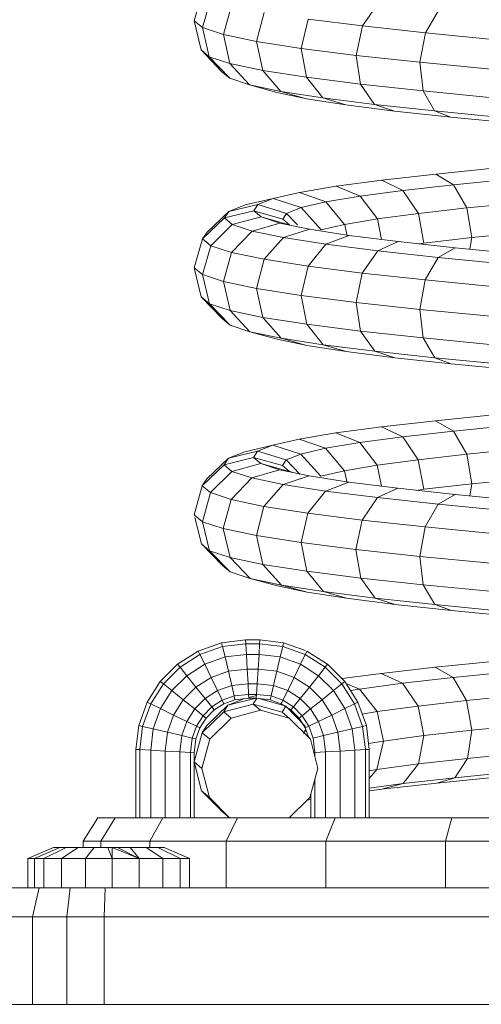
# Model space of a CAD drawing. Units: inches. Extents: x 7 to 3017, y 7 to 2135.
# Drawn here: x 2220 to 2299, y 976 to 1145 of the extents above; entities that cross this region are included whole.
import ezdxf

# ---------------------------------------------------------------- set-up
doc = ezdxf.new("R2010")
doc.units = ezdxf.units.IN
doc.header["$MEASUREMENT"] = 0
doc.layers.add('1006_DWG', color=8, linetype='Continuous', lineweight=9)

# ---------------------------------------------------------------- blocks, each defined once
blk = doc.blocks.new('1006_DWG-670787-South')
at = {"lineweight": 9}
for p, q in [((2028.12, 167.76), (2029.6, 172.71)), ((2029.54, 166.57), (2031, 171.54)), ((2057, 166.85), (2059.66, 170.64)), ((2033.15, 165.38), (2034.56, 170.37)), ((2038.84, 164.19), (2040.17, 169.19)), ((2067.8, 165.67), (2070.04, 169.51)), ((2029.32, 162.75), (2028.12, 167.76)), ((2029.54, 166.57), (2028.12, 167.76)), ((2046.49, 163), (2047.71, 168.02)), ((2057, 166.85), (2047.71, 168.02)), ((2030.72, 161.57), (2029.54, 166.57)), ((2033.15, 165.38), (2029.54, 166.57)), ((2055.9, 161.81), (2057, 166.85)), ((2067.8, 165.67), (2057, 166.85)), ((2066.84, 160.63), (2067.8, 165.67)), ((2079.86, 164.5), (2067.8, 165.67)), ((2034.28, 160.4), (2033.15, 165.38)), ((2038.84, 164.19), (2033.15, 165.38)), ((2039.89, 159.23), (2038.84, 164.19)), ((2046.49, 163), (2038.84, 164.19)), ((2032.88, 159), (2029.32, 162.75)), ((2030.72, 161.57), (2029.32, 162.75)), ((2047.41, 158.06), (2046.49, 163)), ((2055.9, 161.81), (2046.49, 163)), ((2034.23, 157.88), (2030.72, 161.57)), ((2034.28, 160.4), (2030.72, 161.57)), ((2056.66, 156.89), (2055.9, 161.81)), ((2066.84, 160.63), (2055.9, 161.81)), ((2067.41, 155.72), (2066.84, 160.63)), ((2079.03, 159.44), (2066.84, 160.63)), ((2034.23, 157.88), (2032.88, 159)), ((2037.64, 156.75), (2034.28, 160.4)), ((2039.89, 159.23), (2034.28, 160.4)), ((2043.02, 155.63), (2039.89, 159.23)), ((2047.41, 158.06), (2039.89, 159.23)), ((2037.64, 156.75), (2034.23, 157.88)), ((2050.23, 154.51), (2047.41, 158.06)), ((2056.66, 156.89), (2047.41, 158.06)), ((2042.34, 155.42), (2037.64, 156.75)), ((2043.02, 155.63), (2037.64, 156.75)), ((2042.34, 155.42), (2047.23, 154.4)), ((2047.4, 154.36), (2043.02, 155.63)), ((2050.23, 154.51), (2043.02, 155.63)), ((2059.08, 153.39), (2056.66, 156.89)), ((2067.41, 155.72), (2056.66, 156.89)), ((2069.37, 152.27), (2067.41, 155.72)), ((2079.39, 154.55), (2067.41, 155.72)), ((2047.4, 154.36), (2054.18, 153.31)), ((2054.18, 153.31), (2050.23, 154.51)), ((2059.08, 153.39), (2050.23, 154.51)), ((2054.18, 153.31), (2062.51, 152.25)), ((2062.51, 152.25), (2059.08, 153.39)), ((2069.37, 152.27), (2059.08, 153.39)), ((2062.51, 152.25), (2072.19, 151.2)), ((2072.19, 151.2), (2069.37, 152.27)), ((2080.82, 151.15), (2069.37, 152.27)), ((2072.19, 151.2), (2082.95, 150.15)), ((2069.58, 141.45), (2079.99, 142.5)), ((2052.47, 139.36), (2060.33, 140.41)), ((2060.33, 140.41), (2069.58, 141.45)), ((2060.33, 140.41), (2063.96, 138.65)), ((2069.58, 141.45), (2072.65, 139.63)), ((2072.65, 139.63), (2082.43, 140.61)), ((2046.21, 138.31), (2052.47, 139.36)), ((2052.47, 139.36), (2056.59, 137.67)), ((2056.59, 137.67), (2063.96, 138.65)), ((2063.96, 138.65), (2072.65, 139.63)), ((2063.96, 138.65), (2066.61, 134.7)), ((2072.65, 139.63), (2074.91, 135.64)), ((2036.87, 136.16), (2041.7, 137.26)), ((2039.06, 136.21), (2041.7, 137.26)), ((2041.7, 137.26), (2046.21, 138.31)), ((2041.7, 137.26), (2046.48, 135.7)), ((2046.21, 138.31), (2050.71, 136.68)), ((2050.71, 136.68), (2056.59, 137.67)), ((2056.59, 137.67), (2059.56, 133.76)), ((2033.32, 133.92), (2038.36, 135.15)), ((2034.06, 135.04), (2039.06, 136.21)), ((2034.06, 135.04), (2036.87, 136.16)), ((2038.36, 135.15), (2039.06, 136.21)), ((2038.36, 135.15), (2043.34, 133.72)), ((2039.62, 134.1), (2038.36, 135.15)), ((2039.06, 136.21), (2044, 134.71)), ((2044, 134.71), (2046.48, 135.7)), ((2046.48, 135.7), (2050.71, 136.68)), ((2046.48, 135.7), (2049.92, 131.88)), ((2050.71, 136.68), (2053.95, 132.82)), ((2066.61, 134.7), (2074.91, 135.64)), ((2074.91, 135.64), (2084.26, 136.57)), ((2074.91, 135.64), (2075.76, 130.55)), ((2029.57, 130.34), (2033.32, 133.92)), ((2030.34, 131.51), (2034.06, 135.04)), ((2033.32, 133.92), (2034.06, 135.04)), ((2034.66, 132.8), (2033.32, 133.92)), ((2034.66, 132.8), (2039.62, 134.1)), ((2039.62, 134.1), (2044.44, 132.75)), ((2042.83, 133.04), (2039.62, 134.1)), ((2043.34, 133.72), (2044, 134.71)), ((2044.5, 132.75), (2043.34, 133.72)), ((2044, 134.71), (2045.84, 132.75)), ((2053.95, 132.82), (2059.56, 133.76)), ((2059.56, 133.76), (2066.61, 134.7)), ((2059.56, 133.76), (2060.3, 130.22)), ((2066.61, 134.7), (2067.56, 129.62)), ((2030.97, 129.17), (2034.62, 132.75)), ((2038.07, 131.67), (2034.66, 132.8)), ((2038.07, 131.67), (2042.83, 133.04)), ((2047.9, 131.98), (2042.83, 133.04)), ((2043.45, 130.55), (2047.9, 131.98)), ((2054.73, 130.92), (2047.9, 131.98)), ((2049.92, 131.88), (2053.95, 132.82)), ((2053.97, 132.75), (2054.4, 130.8)), ((2028.11, 125.39), (2029.57, 130.34)), ((2029.57, 130.34), (2030.34, 131.51)), ((2030.97, 129.17), (2029.57, 130.34)), ((2034.52, 128), (2038.07, 131.67)), ((2043.45, 130.55), (2038.07, 131.67)), ((2040.14, 126.83), (2043.45, 130.55)), ((2050.7, 129.42), (2043.45, 130.55)), ((2050.7, 129.42), (2054.73, 130.92)), ((2063.13, 129.86), (2054.73, 130.92)), ((2067.56, 129.62), (2075.76, 130.55)), ((2075.76, 130.55), (2075.43, 128.55)), ((2075.76, 130.55), (2085, 131.47)), ((2029.54, 124.2), (2030.97, 129.17)), ((2034.52, 128), (2030.97, 129.17)), ((2047.68, 125.65), (2050.7, 129.42)), ((2059.62, 128.29), (2050.7, 129.42)), ((2059.62, 128.29), (2063.13, 129.86)), ((2072.93, 128.79), (2063.13, 129.86)), ((2066.54, 129.49), (2067.56, 129.62)), ((2070.01, 127.16), (2072.93, 128.79)), ((2083.86, 127.73), (2072.93, 128.79)), ((2033.15, 123.01), (2034.52, 128)), ((2040.14, 126.83), (2034.52, 128)), ((2038.84, 121.82), (2040.14, 126.83)), ((2047.68, 125.65), (2040.14, 126.83)), ((2056.97, 124.48), (2059.62, 128.29)), ((2070.01, 127.16), (2059.62, 128.29)), ((2067.78, 123.3), (2070.01, 127.16)), ((2081.61, 126.03), (2070.01, 127.16)), ((2029.35, 120.38), (2028.11, 125.39)), ((2029.54, 124.2), (2028.11, 125.39)), ((2046.49, 120.63), (2047.68, 125.65)), ((2056.97, 124.48), (2047.68, 125.65)), ((2030.75, 119.21), (2029.54, 124.2)), ((2033.15, 123.01), (2029.54, 124.2)), ((2055.9, 119.44), (2056.97, 124.48)), ((2067.78, 123.3), (2056.97, 124.48)), ((2066.83, 118.25), (2067.78, 123.3)), ((2079.84, 122.13), (2067.78, 123.3)), ((2034.31, 118.04), (2033.15, 123.01)), ((2038.84, 121.82), (2033.15, 123.01)), ((2039.91, 116.87), (2038.84, 121.82)), ((2046.49, 120.63), (2038.84, 121.82)), ((2032.94, 116.66), (2029.35, 120.38)), ((2030.75, 119.21), (2029.35, 120.38)), ((2047.44, 115.7), (2046.49, 120.63)), ((2055.9, 119.44), (2046.49, 120.63)), ((2034.29, 115.54), (2030.75, 119.21)), ((2034.31, 118.04), (2030.75, 119.21)), ((2056.68, 114.53), (2055.9, 119.44)), ((2066.83, 118.25), (2055.9, 119.44)), ((2067.43, 113.36), (2066.83, 118.25)), ((2079.03, 117.06), (2066.83, 118.25)), ((2034.29, 115.54), (2032.94, 116.66)), ((2037.69, 114.41), (2034.31, 118.04)), ((2039.91, 116.87), (2034.31, 118.04)), ((2043.07, 113.29), (2039.91, 116.87)), ((2047.44, 115.7), (2039.91, 116.87)), ((2037.69, 114.41), (2034.29, 115.54)), ((2050.27, 112.17), (2047.44, 115.7)), ((2056.68, 114.53), (2047.44, 115.7)), ((2042.4, 113.11), (2037.69, 114.41)), ((2043.07, 113.29), (2037.69, 114.41)), ((2047.46, 112.06), (2043.07, 113.29)), ((2050.27, 112.17), (2043.07, 113.29)), ((2059.12, 111.05), (2056.68, 114.53)), ((2067.43, 113.36), (2056.68, 114.53)), ((2069.4, 109.93), (2067.43, 113.36)), ((2079.4, 112.19), (2067.43, 113.36)), ((2047.23, 112.1), (2042.4, 113.11)), ((2054.23, 111), (2047.46, 112.06)), ((2054.23, 111), (2050.27, 112.17)), ((2059.12, 111.05), (2050.27, 112.17)), ((2062.56, 109.95), (2054.23, 111)), ((2062.56, 109.95), (2059.12, 111.05)), ((2069.4, 109.93), (2059.12, 111.05)), ((2072.22, 108.9), (2062.56, 109.95)), ((2072.22, 108.9), (2069.4, 109.93)), ((2080.85, 108.82), (2069.4, 109.93)), ((2082.98, 107.85), (2072.22, 108.9)), ((2069.54, 99.15), (2079.96, 100.2)), ((2052.42, 97.06), (2060.28, 98.11)), ((2060.28, 98.11), (2069.54, 99.15)), ((2060.28, 98.11), (2063.92, 96.38)), ((2069.54, 99.15), (2072.61, 97.36)), ((2072.61, 97.36), (2082.4, 98.34)), ((2046.15, 96.01), (2052.42, 97.06)), ((2052.42, 97.06), (2056.54, 95.4)), ((2056.54, 95.4), (2063.92, 96.38)), ((2063.92, 96.38), (2072.61, 97.36)), ((2063.92, 96.38), (2066.58, 92.45)), ((2072.61, 97.36), (2074.89, 93.39)), ((2036.81, 93.82), (2041.63, 94.96)), ((2038.99, 93.9), (2041.63, 94.96)), ((2041.63, 94.96), (2046.15, 96.01)), ((2041.63, 94.96), (2046.42, 93.42)), ((2046.15, 96.01), (2050.66, 94.41)), ((2050.66, 94.41), (2056.54, 95.4)), ((2056.54, 95.4), (2059.54, 91.51)), ((2034, 92.7), (2038.99, 93.9)), ((2034, 92.7), (2036.81, 93.82)), ((2038.29, 92.85), (2038.99, 93.9)), ((2038.99, 93.9), (2043.94, 92.44)), ((2043.94, 92.44), (2046.42, 93.42)), ((2046.42, 93.42), (2050.66, 94.41)), ((2046.42, 93.42), (2049.89, 89.63)), ((2050.66, 94.41), (2053.93, 90.57)), ((2066.58, 92.45), (2074.89, 93.39)), ((2074.89, 93.39), (2084.24, 94.33)), ((2074.89, 93.39), (2075.76, 88.31)), ((2029.53, 87.98), (2033.26, 91.58)), ((2030.31, 89.15), (2034, 92.7)), ((2033.26, 91.58), (2038.29, 92.85)), ((2033.26, 91.58), (2034, 92.7)), ((2034.6, 90.46), (2033.26, 91.58)), ((2034.6, 90.46), (2039.56, 91.79)), ((2038.29, 92.85), (2043.29, 91.45)), ((2039.56, 91.79), (2038.29, 92.85)), ((2039.56, 91.79), (2044.47, 90.46)), ((2042.77, 90.73), (2039.56, 91.79)), ((2043.29, 91.45), (2043.94, 92.44)), ((2044.47, 90.46), (2043.29, 91.45)), ((2043.94, 92.44), (2046.27, 90)), ((2053.93, 90.57), (2059.54, 91.51)), ((2059.54, 91.51), (2066.58, 92.45)), ((2059.54, 91.51), (2060.3, 87.9)), ((2066.58, 92.45), (2067.56, 87.38)), ((2030.94, 86.81), (2034.6, 90.46)), ((2038.01, 89.33), (2034.6, 90.46)), ((2038.01, 89.33), (2042.77, 90.73)), ((2047.84, 89.67), (2042.77, 90.73)), ((2043.4, 88.2), (2047.84, 89.67)), ((2045.13, 90.24), (2044.47, 90.46)), ((2054.67, 88.61), (2047.84, 89.67)), ((2049.89, 89.63), (2053.93, 90.57)), ((2053.93, 90.57), (2054.4, 88.51)), ((2028.11, 83.02), (2029.53, 87.98)), ((2029.53, 87.98), (2030.31, 89.15)), ((2030.94, 86.81), (2029.53, 87.98)), ((2034.49, 85.64), (2038.01, 89.33)), ((2043.4, 88.2), (2038.01, 89.33)), ((2040.11, 84.46), (2043.4, 88.2)), ((2050.65, 87.08), (2043.4, 88.2)), ((2050.65, 87.08), (2054.67, 88.61)), ((2063.09, 87.55), (2054.67, 88.61)), ((2067.56, 87.38), (2075.76, 88.31)), ((2075.76, 88.31), (2075.43, 86.23)), ((2075.76, 88.31), (2085, 89.23)), ((2029.54, 81.83), (2030.94, 86.81)), ((2034.49, 85.64), (2030.94, 86.81)), ((2047.65, 83.29), (2050.65, 87.08)), ((2059.58, 85.95), (2050.65, 87.08)), ((2059.58, 85.95), (2063.09, 87.55)), ((2072.89, 86.48), (2063.09, 87.55)), ((2066.23, 87.2), (2067.56, 87.38)), ((2069.97, 84.82), (2072.89, 86.48)), ((2083.83, 85.41), (2072.89, 86.48)), ((2033.14, 80.64), (2034.49, 85.64)), ((2040.11, 84.46), (2034.49, 85.64)), ((2038.84, 79.45), (2040.11, 84.46)), ((2047.65, 83.29), (2040.11, 84.46)), ((2056.95, 82.11), (2059.58, 85.95)), ((2069.97, 84.82), (2059.58, 85.95)), ((2067.76, 80.94), (2069.97, 84.82)), ((2081.58, 83.69), (2069.97, 84.82)), ((2029.54, 81.83), (2028.11, 83.02)), ((2046.49, 78.26), (2047.65, 83.29)), ((2056.95, 82.11), (2047.65, 83.29)), ((2029.38, 78.02), (2028.24, 82.53)), ((2030.79, 76.84), (2029.54, 81.83)), ((2033.14, 80.64), (2029.54, 81.83)), ((2055.89, 77.07), (2056.95, 82.11)), ((2067.76, 80.94), (2056.95, 82.11)), ((2034.34, 75.67), (2033.14, 80.64)), ((2038.84, 79.45), (2033.14, 80.64)), ((2039.94, 74.5), (2038.84, 79.45)), ((2046.49, 78.26), (2038.84, 79.45)), ((2066.83, 75.88), (2067.76, 80.94)), ((2079.82, 79.76), (2067.76, 80.94)), ((2033, 74.32), (2029.38, 78.02)), ((2030.79, 76.84), (2029.38, 78.02)), ((2047.46, 73.33), (2046.49, 78.26)), ((2055.89, 77.07), (2046.49, 78.26)), ((2034.34, 73.2), (2030.79, 76.84)), ((2034.34, 75.67), (2030.79, 76.84)), ((2056.71, 72.16), (2055.89, 77.07)), ((2066.83, 75.88), (2055.89, 77.07)), ((2034.34, 73.2), (2033, 74.32)), ((2037.75, 72.07), (2034.34, 75.67)), ((2039.94, 74.5), (2034.34, 75.67)), ((2043.12, 70.95), (2039.94, 74.5)), ((2047.46, 73.33), (2039.94, 74.5)), ((2067.44, 70.99), (2066.83, 75.88)), ((2079.03, 74.69), (2066.83, 75.88)), ((2037.75, 72.07), (2034.34, 73.2)), ((2050.32, 69.83), (2047.46, 73.33)), ((2056.71, 72.16), (2047.46, 73.33)), ((2042.46, 70.8), (2037.75, 72.07)), ((2043.12, 70.95), (2037.75, 72.07)), ((2047.52, 69.75), (2043.12, 70.95)), ((2050.32, 69.83), (2043.12, 70.95)), ((2059.16, 68.71), (2056.71, 72.16)), ((2067.44, 70.99), (2056.71, 72.16)), ((2069.43, 67.6), (2067.44, 70.99)), ((2079.41, 69.83), (2067.44, 70.99)), ((2047.23, 69.81), (2042.46, 70.8)), ((2054.29, 68.7), (2047.52, 69.75)), ((2054.29, 68.7), (2050.32, 69.83)), ((2059.16, 68.71), (2050.32, 69.83)), ((2062.61, 67.64), (2054.29, 68.7)), ((2062.61, 67.64), (2059.16, 68.71)), ((2069.43, 67.6), (2059.16, 68.71)), ((2072.26, 66.59), (2062.61, 67.64)), ((2072.26, 66.59), (2069.43, 67.6)), ((2080.87, 66.48), (2069.43, 67.6)), ((2083.01, 65.55), (2072.26, 66.59)), ((2028.82, 59.63), (2032.85, 61.07)), ((2032.85, 61.07), (2036.93, 61.54)), ((2033.02, 60.42), (2032.85, 61.07)), ((2036.98, 60.87), (2033.02, 60.42)), ((2036.98, 60.87), (2036.93, 61.54)), ((2036.93, 61.54), (2039.38, 61.54)), ((2037.1, 59.04), (2036.98, 60.87)), ((2039.35, 60.87), (2036.98, 60.87)), ((2039.26, 59.04), (2039.35, 60.87)), ((2039.35, 60.87), (2039.38, 61.54)), ((2043.32, 60.42), (2039.35, 60.87)), ((2039.38, 61.54), (2043.46, 61.07)), ((2043.32, 60.42), (2043.46, 61.07)), ((2043.46, 61.07), (2047.23, 59.72)), ((2025.28, 57.38), (2028.82, 59.63)), ((2029.13, 59.03), (2028.82, 59.63)), ((2033.02, 60.42), (2029.13, 59.03)), ((2033.45, 58.62), (2033.02, 60.42)), ((2042.91, 58.62), (2043.32, 60.42)), ((2047.2, 59.03), (2043.32, 60.42)), ((2047.23, 59.1), (2047.48, 59.63)), ((2047.48, 59.63), (2051.03, 57.38)), ((2029.13, 59.03), (2025.71, 56.85)), ((2029.95, 57.37), (2029.13, 59.03)), ((2033.45, 58.62), (2029.95, 57.37)), ((2037.1, 59.04), (2033.45, 58.62)), ((2034.02, 56.17), (2033.45, 58.62)), ((2037.24, 56.54), (2037.1, 59.04)), ((2039.26, 59.04), (2037.1, 59.04)), ((2039.12, 56.54), (2039.26, 59.04)), ((2042.91, 58.62), (2039.26, 59.04)), ((2042.34, 56.17), (2042.91, 58.62)), ((2046.4, 57.37), (2042.91, 58.62)), ((2046.4, 57.37), (2047.2, 59.03)), ((2050.62, 56.85), (2047.2, 59.03)), ((2069.5, 56.85), (2079.93, 57.9)), ((2022.32, 54.42), (2025.28, 57.38)), ((2025.71, 56.85), (2022.86, 54)), ((2025.71, 56.85), (2025.28, 57.38)), ((2026.87, 55.41), (2025.71, 56.85)), ((2029.95, 57.37), (2026.87, 55.41)), ((2031.06, 55.11), (2029.95, 57.37)), ((2034.02, 56.17), (2031.06, 55.11)), ((2037.24, 56.54), (2034.02, 56.17)), ((2034.59, 53.72), (2034.02, 56.17)), ((2037.38, 54.04), (2037.24, 56.54)), ((2039.12, 56.54), (2037.24, 56.54)), ((2038.97, 54.04), (2039.12, 56.54)), ((2042.34, 56.17), (2039.12, 56.54)), ((2041.76, 53.72), (2042.34, 56.17)), ((2045.3, 55.11), (2042.34, 56.17)), ((2045.3, 55.11), (2046.4, 57.37)), ((2049.48, 55.41), (2046.4, 57.37)), ((2049.48, 55.41), (2050.62, 56.85)), ((2050.62, 56.85), (2051.03, 57.38)), ((2053.47, 54), (2050.62, 56.85)), ((2051.03, 57.38), (2053.99, 54.42)), ((2053.5, 54.91), (2060.23, 55.8)), ((2060.23, 55.8), (2069.5, 56.85)), ((2060.23, 55.8), (2063.88, 54.11)), ((2069.5, 56.85), (2072.58, 55.09)), ((2072.58, 55.09), (2082.37, 56.07)), ((2020.07, 50.87), (2022.32, 54.42)), ((2022.86, 54), (2022.32, 54.42)), ((2026.87, 55.41), (2024.31, 52.85)), ((2028.45, 53.45), (2026.87, 55.41)), ((2031.06, 55.11), (2028.45, 53.45)), ((2032.16, 52.85), (2031.06, 55.11)), ((2037.38, 54.04), (2034.59, 53.72)), ((2037.48, 52.21), (2037.38, 54.04)), ((2038.97, 54.04), (2037.38, 54.04)), ((2038.85, 52.21), (2038.97, 54.04)), ((2041.76, 53.72), (2038.97, 54.04)), ((2044.19, 52.85), (2045.3, 55.11)), ((2047.91, 53.45), (2045.3, 55.11)), ((2047.91, 53.45), (2049.48, 55.41)), ((2052.05, 52.85), (2049.48, 55.41)), ((2053.47, 54), (2053.99, 54.42)), ((2053.99, 54.42), (2056.24, 50.87)), ((2054.15, 54.05), (2056.49, 53.12)), ((2056.49, 53.12), (2063.88, 54.11)), ((2063.88, 54.11), (2072.58, 55.09)), ((2063.88, 54.11), (2066.56, 50.21)), ((2072.58, 55.09), (2074.87, 51.14)), ((2022.86, 54), (2020.68, 50.58)), ((2024.31, 52.85), (2022.35, 49.77)), ((2024.31, 52.85), (2022.86, 54)), ((2026.27, 51.27), (2024.31, 52.85)), ((2028.45, 53.45), (2026.27, 51.27)), ((2030.02, 51.49), (2028.45, 53.45)), ((2032.16, 52.85), (2030.02, 51.49)), ((2034.59, 53.72), (2032.16, 52.85)), ((2032.96, 51.2), (2032.16, 52.85)), ((2035, 51.93), (2034.59, 53.72)), ((2041.33, 51.93), (2041.76, 53.72)), ((2044.19, 52.85), (2041.76, 53.72)), ((2043.37, 51.2), (2044.19, 52.85)), ((2046.33, 51.49), (2044.19, 52.85)), ((2046.33, 51.49), (2047.91, 53.45)), ((2050.09, 51.27), (2047.91, 53.45)), ((2050.09, 51.27), (2052.05, 52.85)), ((2052.05, 52.85), (2053.47, 54)), ((2054, 49.77), (2052.05, 52.85)), ((2055.65, 50.58), (2053.47, 54)), ((2054.97, 52.87), (2056.49, 53.12)), ((2056.49, 53.12), (2059.51, 49.27)), ((2018.62, 46.85), (2020.07, 50.87)), ((2020.68, 50.58), (2020.07, 50.87)), ((2026.27, 51.27), (2024.61, 48.66)), ((2028.23, 49.7), (2026.27, 51.27)), ((2030.02, 51.49), (2028.23, 49.7)), ((2031.16, 50.05), (2030.02, 51.49)), ((2032.96, 51.2), (2031.16, 50.05)), ((2035, 51.93), (2032.96, 51.2)), ((2033.25, 50.59), (2032.96, 51.2)), ((2035.14, 51.27), (2033.25, 50.59)), ((2033.94, 50.36), (2038.8, 51.57)), ((2033.94, 50.36), (2036.67, 51.45)), ((2037.48, 52.21), (2035, 51.93)), ((2035.14, 51.27), (2035, 51.93)), ((2037.51, 51.54), (2035.14, 51.27)), ((2037.51, 51.54), (2037.48, 52.21)), ((2038.85, 52.21), (2037.48, 52.21)), ((2037.5, 51.66), (2038.84, 51.99)), ((2038.8, 51.54), (2037.51, 51.54)), ((2038.23, 50.54), (2038.89, 51.53)), ((2038.8, 51.54), (2038.85, 52.21)), ((2041.17, 51.27), (2038.8, 51.54)), ((2041.33, 51.93), (2038.85, 52.21)), ((2039.31, 51.49), (2043.89, 50.16)), ((2041.17, 51.27), (2041.33, 51.93)), ((2043.06, 50.59), (2041.17, 51.27)), ((2043.37, 51.2), (2041.33, 51.93)), ((2043.06, 50.59), (2043.37, 51.2)), ((2045.17, 50.05), (2043.37, 51.2)), ((2045.17, 50.05), (2046.33, 51.49)), ((2048.12, 49.7), (2046.33, 51.49)), ((2048.12, 49.7), (2050.09, 51.27)), ((2051.75, 48.66), (2050.09, 51.27)), ((2055.65, 50.58), (2056.24, 50.87)), ((2056.24, 50.87), (2057.68, 46.85)), ((2066.56, 50.21), (2074.87, 51.14)), ((2074.87, 51.14), (2084.22, 52.08)), ((2074.87, 51.14), (2075.76, 46.06)), ((2020.68, 50.58), (2019.29, 46.69)), ((2022.35, 49.77), (2020.68, 50.58)), ((2022.35, 49.77), (2021.1, 46.27)), ((2024.61, 48.66), (2022.35, 49.77)), ((2028.23, 49.7), (2026.87, 47.56)), ((2029.66, 48.55), (2028.23, 49.7)), ((2029.5, 45.62), (2033.2, 49.24)), ((2031.16, 50.05), (2029.66, 48.55)), ((2031.57, 49.53), (2030.17, 48.13)), ((2030.28, 46.79), (2033.94, 50.36)), ((2031.57, 49.53), (2031.16, 50.05)), ((2033.25, 50.59), (2031.57, 49.53)), ((2033.2, 49.24), (2038.23, 50.54)), ((2033.2, 49.24), (2033.94, 50.36)), ((2034.51, 48.15), (2033.2, 49.24)), ((2039.49, 49.48), (2034.51, 48.15)), ((2038.23, 50.54), (2043.23, 49.17)), ((2039.49, 49.48), (2038.23, 50.54)), ((2044.46, 48.15), (2039.49, 49.48)), ((2044.74, 49.53), (2043.06, 50.59)), ((2043.23, 49.17), (2043.89, 50.16)), ((2044.46, 48.15), (2043.23, 49.17)), ((2043.89, 50.16), (2047.23, 46.71)), ((2044.74, 49.53), (2045.17, 50.05)), ((2046.14, 48.13), (2044.74, 49.53)), ((2046.68, 48.55), (2045.17, 50.05)), ((2046.68, 48.55), (2048.12, 49.7)), ((2049.49, 47.56), (2048.12, 49.7)), ((2051.75, 48.66), (2054, 49.77)), ((2054, 49.77), (2055.65, 50.58)), ((2055.25, 46.27), (2054, 49.77)), ((2057.04, 46.69), (2055.65, 50.58)), ((2056.97, 48.84), (2059.51, 49.27)), ((2059.51, 49.27), (2066.56, 50.21)), ((2059.51, 49.27), (2060.61, 44.21)), ((2066.56, 50.21), (2067.56, 45.14)), ((2024.61, 48.66), (2023.55, 45.7)), ((2026.87, 47.56), (2024.61, 48.66)), ((2026.87, 47.56), (2026, 45.13)), ((2028.51, 46.75), (2026.87, 47.56)), ((2029.66, 48.55), (2028.51, 46.75)), ((2030.17, 48.13), (2029.1, 46.45)), ((2030.17, 48.13), (2029.66, 48.55)), ((2034.51, 48.15), (2030.83, 44.5)), ((2048.07, 44.5), (2044.46, 48.15)), ((2046.14, 48.13), (2046.68, 48.55)), ((2047.2, 46.45), (2046.14, 48.13)), ((2047.82, 46.75), (2046.68, 48.55)), ((2047.82, 46.75), (2049.49, 47.56)), ((2049.49, 47.56), (2051.75, 48.66)), ((2050.35, 45.13), (2049.49, 47.56)), ((2052.81, 45.7), (2051.75, 48.66)), ((2018.15, 42.77), (2018.62, 46.85)), ((2019.29, 46.69), (2018.62, 46.85)), ((2019.29, 46.69), (2018.84, 42.73)), ((2021.1, 46.27), (2019.29, 46.69)), ((2021.1, 46.27), (2020.68, 42.62)), ((2023.55, 45.7), (2021.1, 46.27)), ((2023.55, 45.7), (2023.18, 42.48)), ((2026, 45.13), (2023.55, 45.7)), ((2028.51, 46.75), (2027.78, 44.71)), ((2028.11, 40.64), (2029.5, 45.62)), ((2029.1, 46.45), (2028.43, 44.56)), ((2029.1, 46.45), (2028.51, 46.75)), ((2029.5, 45.62), (2030.28, 46.79)), ((2030.83, 44.5), (2029.5, 45.62)), ((2046.87, 45.5), (2047.23, 46.06)), ((2047.2, 46.45), (2047.82, 46.75)), ((2047.81, 44.76), (2047.2, 46.45)), ((2048.55, 44.71), (2047.82, 46.75)), ((2050.35, 45.13), (2052.81, 45.7)), ((2052.81, 45.7), (2055.25, 46.27)), ((2053.18, 42.48), (2052.81, 45.7)), ((2055.25, 46.27), (2057.04, 46.69)), ((2055.68, 42.62), (2055.25, 46.27)), ((2057.04, 46.69), (2057.68, 46.85)), ((2057.5, 42.73), (2057.04, 46.69)), ((2057.68, 46.85), (2058.15, 42.77)), ((2075.76, 46.06), (2067.56, 45.14)), ((2075.76, 46.06), (2075.01, 41.22)), ((2085, 46.99), (2075.76, 46.06)), ((2026, 45.13), (2025.68, 42.34)), ((2027.78, 44.71), (2026, 45.13)), ((2027.78, 44.71), (2027.5, 42.23)), ((2028.43, 44.56), (2027.78, 44.71)), ((2028.43, 44.56), (2028.15, 42.19)), ((2030.83, 44.5), (2029.46, 39.52)), ((2049.36, 39.52), (2048.07, 44.5)), ((2048.55, 44.71), (2050.35, 45.13)), ((2048.84, 42.23), (2048.55, 44.71)), ((2050.68, 42.34), (2050.35, 45.13)), ((2060.61, 44.21), (2058.04, 43.78)), ((2060.61, 44.21), (2059.5, 39.32)), ((2067.56, 45.14), (2060.61, 44.21)), ((2067.56, 45.14), (2066.61, 40.27)), ((2018.15, 31.04), (2018.15, 42.77)), ((2018.84, 42.73), (2018.15, 42.77)), ((2018.84, 42.73), (2018.84, 31.04)), ((2020.68, 42.62), (2018.84, 42.73)), ((2020.68, 42.62), (2020.68, 31.04)), ((2023.18, 42.48), (2020.68, 42.62)), ((2023.18, 42.48), (2023.18, 31.04)), ((2025.68, 42.34), (2023.18, 42.48)), ((2025.68, 42.34), (2025.68, 31.04)), ((2027.5, 42.23), (2025.68, 42.34)), ((2027.5, 42.23), (2027.5, 31.04)), ((2028.15, 42.19), (2027.5, 42.23)), ((2048.84, 42.23), (2050.68, 42.34)), ((2048.84, 41.53), (2048.84, 42.23)), ((2050.68, 42.34), (2053.18, 42.48)), ((2050.68, 31.04), (2050.68, 42.34)), ((2053.18, 42.48), (2055.68, 42.62)), ((2053.18, 31.04), (2053.18, 42.48)), ((2055.68, 42.62), (2057.5, 42.73)), ((2055.68, 31.04), (2055.68, 42.62)), ((2057.5, 42.73), (2058.15, 42.77)), ((2057.5, 31.04), (2057.5, 42.73)), ((2058.15, 42.77), (2058.15, 31.04)), ((2029.41, 35.65), (2028.11, 40.64)), ((2029.46, 39.52), (2028.11, 40.64)), ((2028.15, 42.19), (2028.15, 31.04)), ((2066.61, 40.27), (2075.01, 41.22)), ((2075.01, 41.22), (2072.83, 37.9)), ((2075.01, 41.22), (2084.49, 42.17)), ((2029.46, 39.52), (2030.75, 34.54)), ((2047.98, 34.54), (2049.36, 39.52)), ((2059.5, 39.32), (2058.15, 37.8)), ((2058.15, 39.09), (2059.5, 39.32)), ((2059.5, 39.32), (2066.61, 40.27)), ((2066.61, 40.27), (2063.97, 36.9)), ((2072.83, 37.9), (2082.83, 38.9)), ((2048.84, 31.04), (2048.84, 37.63)), ((2063.97, 36.9), (2072.83, 37.9)), ((2069.79, 36.99), (2080.46, 38.06)), ((2072.83, 37.9), (2069.79, 36.99)), ((2033.05, 31.98), (2029.41, 35.65)), ((2030.75, 34.54), (2029.41, 35.65)), ((2058.15, 36.12), (2063.97, 36.9)), ((2058.15, 35.64), (2060.34, 35.93)), ((2060.34, 35.93), (2069.79, 36.99)), ((2063.97, 36.9), (2060.34, 35.93)), ((2030.75, 34.54), (2034.21, 31.04)), ((2044.46, 31.04), (2047.98, 34.54)), ((2047.49, 34.05), (2048.15, 34.16)), ((2048.15, 31.04), (2048.15, 35.16)), ((2011.6, 31.04), (2009.09, 27.04)), ((2011.6, 31.04), (2014.57, 31.04)), ((2014.57, 31.04), (2012.12, 27.04)), ((2014.57, 31.04), (2022.78, 31.04)), ((2022.78, 31.04), (2020.53, 27.04)), ((2022.78, 31.04), (2035.58, 31.04)), ((2034.18, 31.04), (2033.05, 31.98)), ((2035.58, 31.04), (2033.63, 27.04)), ((2035.58, 31.04), (2052.32, 31.04)), ((2052.32, 31.04), (2050.75, 27.04)), ((2052.32, 31.04), (2072.34, 31.04)), ((2072.34, 31.04), (2071.25, 27.04)), ((2072.34, 31.04), (2094.99, 31.04)), ((2009.09, 27.04), (2012.12, 27.04)), ((2009.09, 27.04), (2009.09, 25.97)), ((2012.12, 27.04), (2020.53, 27.04)), ((2012.12, 27.04), (2012.12, 25.97)), ((2020.53, 27.04), (2033.63, 27.04)), ((2020.53, 27.04), (2020.53, 25.97)), ((2033.63, 27.04), (2050.75, 27.04)), ((2033.63, 27.04), (2033.63, 19.04)), ((2050.75, 27.04), (2071.25, 27.04)), ((2050.75, 27.04), (2050.75, 19.04)), ((2071.25, 27.04), (2094.44, 27.04)), ((2071.25, 27.04), (2071.25, 19.04)), ((2003.98, 25.97), (1999.63, 24.07)), ((2005.07, 25.97), (2000.72, 24.07)), ((2006.17, 25.97), (2002.35, 24.07)), ((2005.07, 25.97), (2003.98, 25.97)), ((2006.17, 25.97), (2005.07, 25.97)), ((2008.22, 25.97), (2005.39, 24.07)), ((2008.22, 25.97), (2006.17, 25.97)), ((2010.96, 25.97), (2008.22, 25.97)), ((2010.96, 25.97), (2009.47, 24.07)), ((2013.31, 25.97), (2010.96, 25.97)), ((2014.09, 24.07), (2013.31, 25.97)), ((2014.08, 25.97), (2013.31, 25.97)), ((2018.71, 24.07), (2014.08, 25.97)), ((2014.08, 25.97), (2014.09, 24.07)), ((2014.96, 25.97), (2014.08, 25.97)), ((2018.71, 24.07), (2014.96, 25.97)), ((2017.18, 25.97), (2014.96, 25.97)), ((2019.91, 25.97), (2017.18, 25.97)), ((2017.18, 25.97), (2018.71, 24.07)), ((2021.93, 25.97), (2019.91, 25.97)), ((2019.91, 25.97), (2022.77, 24.07)), ((2022.99, 25.97), (2021.93, 25.97)), ((2021.93, 25.97), (2025.76, 24.07)), ((2022.99, 25.97), (2027.34, 24.07)), ((1999.63, 24.07), (2000.72, 24.07)), ((1999.63, 24.07), (1999.63, 19.04)), ((2000.72, 24.07), (2002.35, 24.07)), ((2000.72, 24.07), (2000.72, 19.04)), ((2002.35, 24.07), (2005.39, 24.07)), ((2002.35, 24.07), (2002.35, 19.04)), ((2005.39, 24.07), (2009.47, 24.07)), ((2005.39, 24.07), (2005.39, 19.04)), ((2009.47, 24.07), (2014.09, 24.07)), ((2009.47, 24.07), (2009.47, 19.04)), ((2014.09, 24.07), (2018.71, 24.07)), ((2014.09, 24.07), (2014.09, 19.02)), ((2018.71, 24.07), (2022.77, 24.07)), ((2018.71, 24.07), (2018.71, 19.04)), ((2022.77, 24.07), (2025.76, 24.07)), ((2022.77, 24.07), (2022.77, 19.04)), ((2025.76, 24.07), (2027.34, 24.07)), ((2025.76, 24.07), (2025.76, 19.04)), ((2027.34, 24.07), (2027.34, 19.04)), ((1996.78, 19.04), (2001.52, 19.04)), ((2001.52, 19.04), (2000.43, 14.04)), ((2001.52, 19.04), (2006.88, 19.04)), ((2006.88, 19.04), (2006.32, 14.04)), ((2006.88, 19.04), (2012.85, 19.04)), ((2012.85, 19.04), (2012.72, 14.04)), ((2012.85, 19.04), (2226.68, 19.04)), ((1995.22, 14.04), (2000.43, 14.04)), ((2000.43, 14.04), (2006.32, 14.04)), ((2000.43, 14.04), (2000.43, -0.96)), ((2006.32, 14.04), (2012.72, 14.04)), ((2006.32, 14.04), (2006.32, -0.96)), ((2012.72, 14.04), (2226.84, 14.04)), ((2012.72, 14.04), (2012.72, -0.96)), ((2000.43, -0.96), (1995.22, -0.96)), ((2006.32, -0.96), (2000.43, -0.96)), ((2012.72, -0.96), (2006.32, -0.96)), ((2226.84, -0.96), (2012.72, -0.96))]:
    blk.add_line(p, q, dxfattribs=at)

msp = doc.modelspace()

# ---------------------------------------------------------------- block references
at = {"layer": '1006_DWG', "color": 7}
msp.add_blockref('1006_DWG-670787-South', (221.56, 976.85), dxfattribs=at)

doc.saveas('drawing.dxf')
